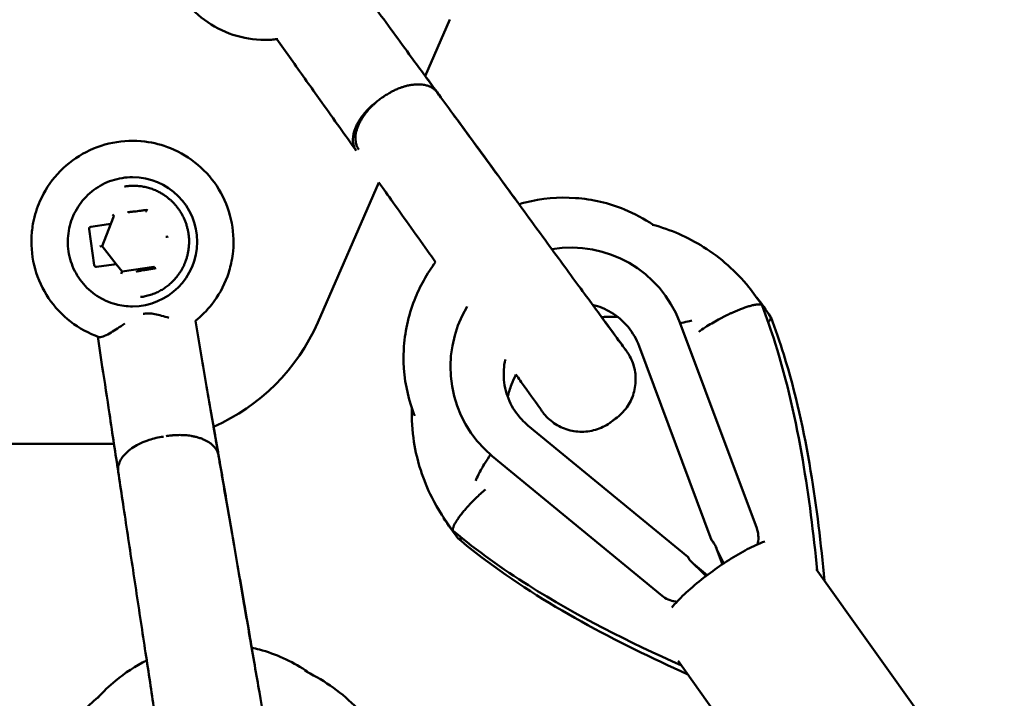
# Model space of a CAD drawing. Units: millimetres. Extents: x -85 to 77358, y 4 to 19507.
# Drawn here: x 39455 to 39699, y 16664 to 16832 of the extents above; entities that cross this region are included whole.
import ezdxf

# ---------------------------------------------------------------- set-up
doc = ezdxf.new("R2010")
doc.units = ezdxf.units.MM
doc.layers.add('MD_Visible', color=7, linetype='Continuous', lineweight=50)
doc.styles.get("Standard").update_dxf_attribs({"font": 'Square-721-BT.ttf'})
doc.dimstyles.new('asd', dxfattribs={"dimtxt": 300, "dimasz": 150, "dimexe": 1.25, "dimexo": 0.625, "dimgap": 80, "dimtad": 1, "dimdec": 0, "dimlfac": 0.1, "dimrnd": 5, "dimtxsty": 'Standard', "dimcen": 0, "dimse1": 1, "dimse2": 1, "dimclre": 6, "dimadec": 0, "dimazin": 0, "dimtfac": 1, "dimtdec": 0, "dimtix": 1, "dimtmove": 2, "dimatfit": 3, "dimfxl": 1, "dimarcsym": 0})

# ---------------------------------------------------------------- blocks, each defined once
blk = doc.blocks.new('*D13')
at = {"color": 0, "lineweight": -2, "transparency": 16777216}
blk.add_line((30364.14, 17241.44), (48182.16, 17241.44), dxfattribs=at)
at = {"color": 0, "transparency": 16777216}
for points in [[(30364.14, 17308.11), (30364.14, 17174.77), (29964.14, 17241.44)], [(48182.16, 17308.11), (48182.16, 17174.77), (48582.16, 17241.44)]]:
    blk.add_solid(points, dxfattribs=at)
at = {"layer": 'Defpoints', "color": 0, "transparency": 16777216}
for p in [(48582.16, 17241.44), (29964.14, 5109.11), (48582.16, 4939.97)]:
    blk.add_point(p, dxfattribs=at)
at = {"color": 0, "transparency": 16777216, "insert": (39273.15, 17629.1), "char_height": 600, "attachment_point": 5}
blk.add_mtext('1860', dxfattribs=at)

msp = doc.modelspace()

# ---------------------------------------------------------------- linework, layer by layer
at = {"layer": 'MD_Visible', "extrusion": (0, 1, 0)}
for p, q in [((39561.62, 16832.35), (39555.51, 16818.35)), ((39515.79, 16827.35), (39515.78, 16827.35)), ((39515.79, 16827.35), (39515.79, 16827.35)), ((39515.81, 16827.35), (39515.8, 16827.35)), ((39518.74, 16827.52), (39523.12, 16821.38)), ((39492.45, 16800.52), (39492.45, 16800.52)), ((39483.05, 16793.35), (39483.05, 16793.35)), ((39544.03, 16792.04), (39528.89, 16757.35)), ((39478.48, 16783.69), (39477.72, 16781.76)), ((39486.39, 16784.83), (39486.4, 16784.83)), ((39472.31, 16780.48), (39473.6, 16771.57)), ((39477.15, 16781.68), (39472.74, 16781.05)), ((39477.72, 16781.76), (39475.52, 16776.26)), ((39491.34, 16778.54), (39491.35, 16778.55)), ((39478.99, 16771.84), (39475.52, 16776.26)), ((39474.17, 16771.15), (39478.42, 16771.76)), ((39474.18, 16771.15), (39474.17, 16771.15)), ((39474.18, 16771.15), (39474.17, 16771.15)), ((39478.99, 16771.84), (39480.47, 16769.97)), ((39478.99, 16771.84), (39478.99, 16771.84)), ((39488.38, 16771.12), (39480.47, 16769.97)), ((39483.05, 16761.35), (39483.05, 16761.35)), ((39498.61, 16757.77), (39499.89, 16750.35)), ((39637.52, 16706.42), (39618.49, 16757.39)), ((39475.59, 16746.41), (39474.46, 16753.87)), ((39626.36, 16703.49), (39608.43, 16751.52)), ((39580.91, 16731.89), (39620.49, 16699.3)), ((39440.56, 16727.35), (39478.47, 16727.35)), ((39572.09, 16724.3), (39614.09, 16689.71)), ((39637.93, 16703.66), (39637.92, 16703.53)), ((39629.03, 16697.48), (39627.42, 16701.79)), ((39621.77, 16697.73), (39625.3, 16694.82)), ((39694.63, 16636.87), (39652.26, 16696.27)), ((39616.55, 16688.43), (39616.67, 16688.39)), ((39618.06, 16673.61), (39661.25, 16613.06))]:
    msp.add_line(p, q, dxfattribs=at)
at = {"layer": 'MD_Visible'}
for centre, major_axis, ratio, start_param, end_param in [((39483.05, 16777.35), (0, 16), 1, 3.141593, 6.283185), ((39478.13, 16784.14), (0.357, -0.454), 0.000222, 4.712214, 6.28301), ((39472.82, 16780.55), (-0.503, -0.073), 0.983775, 4.712394, 6.28319), ((39477.14, 16781.68), (0.571, 0.083), 0.000041, -0.000023, 1.567865), ((39477.14, 16781.68), (0.571, 0.083), 0.000041, 6.283162, 7.850938), ((39491.92, 16778.63), (-0.571, -0.083), 0.000041, 4.709458, 6.280254), ((39474.95, 16776.17), (0.571, 0.083), 0.000041, 0.000023, 1.567865), ((39591.01, 16746.84), (24.02, 17.06), 0.980993, -0.255616, 1.105968), ((39474.1, 16771.64), (-0.503, -0.073), 0.983775, 0.000005, 1.570801), ((39480.25, 16769.44), (0.214, 0.536), 0.000263, 0.000152, 1.570901), ((39591.01, 16746.84), (24.02, 17.06), 0.980993, 1.99278, 3.400976), ((39483.06, 16777.35), (0, 50), 1, 3.554463, 4.300872), ((39487.46, 16748.2), (11.87, 1.79), 0.000049, 3.141593, 3.141595), ((39630.87, 16721.7), (-15.1, 43.97), 0.22637, 1.963706, 2.068823), ((39601.8, 16700.96), (-36.67, 28.59), 0.22633, 4.214291, 4.319415)]:
    msp.add_ellipse(centre, major_axis=major_axis, ratio=ratio, start_param=start_param, end_param=end_param, dxfattribs=at)
at = {"layer": 'MD_Visible', "extrusion": (0, 0, -1)}
for centre, major_axis, ratio, start_param, end_param in [((39486.97, 16784.91), (-0.571, -0.083), 0.000041, 0.002931, 0.035511), ((39478.42, 16771.76), (0.571, 0.083), 0.000041, 4.71532, 6.286116), ((39483.06, 16777.35), (0, 50), 1, 1.982313, 2.728643)]:
    msp.add_ellipse(centre, major_axis=major_axis, ratio=ratio, start_param=start_param, end_param=end_param, dxfattribs=at)
at = {"layer": 'MD_Visible'}
for points, knots in [([(39515.78, 16827.35), (39513.12, 16827.35), (39510.45, 16827.78), (39505.39, 16829.45), (39502.99, 16830.7), (39498.72, 16833.89), (39496.83, 16835.82), (39493.77, 16840.19), (39492.6, 16842.62), (39491.07, 16847.73), (39490.72, 16850.41), (39490.87, 16855.74), (39491.38, 16858.39), (39493.21, 16863.4), (39494.52, 16865.76), (39497.83, 16869.95), (39499.82, 16871.77), (39504.28, 16874.7), (39506.74, 16875.81), (39511.42, 16877.06), (39513.6, 16877.35), (39515.78, 16877.35)], [3.141593, 3.141593, 3.141593, 3.141593, 3.461593, 3.461593, 3.781593, 3.781593, 4.101593, 4.101593, 4.421593, 4.421593, 4.741593, 4.741593, 5.061593, 5.061593, 5.381593, 5.381593, 5.701593, 5.701593, 6.021593, 6.021593, 6.283185, 6.283185, 6.283185, 6.283185]), ([(39542.87, 16835.64), (39546, 16831.37), (39549.16, 16827.04), (39554.33, 16819.97), (39556.46, 16817.06), (39558.43, 16814.37)], [0, 0, 0, 0, 1.58786, 1.58786, 2.772752, 2.772752, 2.772752, 2.772752]), ([(39519.04, 16827.56), (39518.83, 16827.53), (39518.62, 16827.5), (39518.19, 16827.46), (39517.98, 16827.44), (39517.54, 16827.4), (39517.33, 16827.39), (39516.89, 16827.37), (39516.67, 16827.36), (39516.24, 16827.35), (39516.02, 16827.35), (39515.81, 16827.35)], [0.4893826, 0.4893826, 0.4893826, 0.4893826, 0.5149455, 0.5149455, 0.5410153, 0.5410153, 0.5670852, 0.5670852, 0.593155, 0.593155, 0.6192249, 0.6192249, 0.6192249, 0.6192249]), ([(39538.41, 16799.92), (39535.82, 16803.55), (39532.93, 16807.62), (39527.72, 16814.92), (39525.41, 16818.16), (39523.12, 16821.38)], [0.000015, 0.000015, 0.000015, 0.000015, 1.587307, 1.587307, 2.772361, 2.772361, 2.772361, 2.772361]), ([(39558.42, 16814.37), (39558.42, 16814.37), (39558.42, 16814.38), (39558.33, 16814.5), (39558.22, 16814.63), (39557.97, 16814.9), (39557.87, 16814.99), (39557.65, 16815.17), (39557.56, 16815.25), (39557.41, 16815.35), (39557.35, 16815.39), (39557.14, 16815.52), (39556.98, 16815.61), (39556.73, 16815.74), (39556.64, 16815.78), (39556.43, 16815.87), (39556.32, 16815.91), (39556.08, 16816), (39555.95, 16816.04), (39555.66, 16816.12), (39555.5, 16816.15), (39555.24, 16816.2), (39555.15, 16816.22), (39554.84, 16816.27), (39554.62, 16816.29), (39554.27, 16816.32), (39554.15, 16816.32), (39553.89, 16816.33), (39553.76, 16816.33), (39553.48, 16816.33), (39553.34, 16816.32), (39553.04, 16816.31), (39552.89, 16816.29), (39552.58, 16816.26), (39552.42, 16816.24), (39552.11, 16816.2), (39551.96, 16816.17), (39551.51, 16816.09), (39551.2, 16816.03), (39550.63, 16815.88), (39550.36, 16815.81), (39549.97, 16815.69), (39549.86, 16815.65), (39549.52, 16815.53), (39549.3, 16815.46), (39548.9, 16815.3), (39548.72, 16815.23), (39548.37, 16815.08), (39548.21, 16815.01), (39547.9, 16814.87), (39547.76, 16814.8), (39547.48, 16814.66), (39547.35, 16814.6), (39547, 16814.41), (39546.77, 16814.29), (39546.38, 16814.06), (39546.21, 16813.96), (39545.92, 16813.78), (39545.79, 16813.71), (39545.49, 16813.51), (39545.31, 16813.39), (39544.96, 16813.15), (39544.79, 16813.03), (39544.62, 16812.91)], [-1.776493, -1.776493, -1.776493, -1.776493, -1.774473, -1.774473, -1.719039, -1.719039, -1.654004, -1.654004, -1.608423, -1.608423, -1.580994, -1.580994, -1.502849, -1.502849, -1.457149, -1.457149, -1.405634, -1.405634, -1.346067, -1.346067, -1.274563, -1.274563, -1.235708, -1.235708, -1.146427, -1.146427, -1.099222, -1.099222, -1.049288, -1.049288, -0.996745, -0.996745, -0.94084, -0.94084, -0.884769, -0.884769, -0.830563, -0.830563, -0.72578, -0.72578, -0.632518, -0.632518, -0.592043, -0.592043, -0.517412, -0.517412, -0.45465, -0.45465, -0.399396, -0.399396, -0.349761, -0.349761, -0.305664, -0.305664, -0.227808, -0.227808, -0.169542, -0.169542, -0.126266, -0.126266, -0.062262, -0.062262, -0.000001, -0.000001, -0.000001, -0.000001]), ([(39544.62, 16812.91), (39544.45, 16812.79), (39544.29, 16812.66), (39543.96, 16812.4), (39543.79, 16812.27), (39543.51, 16812.04), (39543.4, 16811.95), (39543.14, 16811.72), (39543, 16811.59), (39542.67, 16811.29), (39542.48, 16811.11), (39542.2, 16810.83), (39542.09, 16810.72), (39541.88, 16810.5), (39541.77, 16810.39), (39541.54, 16810.14), (39541.43, 16810), (39541.18, 16809.72), (39541.06, 16809.57), (39540.79, 16809.23), (39540.65, 16809.05), (39540.44, 16808.77), (39540.37, 16808.67), (39540.13, 16808.33), (39539.98, 16808.1), (39539.76, 16807.74), (39539.68, 16807.62), (39539.53, 16807.36), (39539.46, 16807.23), (39539.32, 16806.96), (39539.25, 16806.82), (39539.11, 16806.54), (39539.04, 16806.4), (39538.92, 16806.11), (39538.86, 16805.97), (39538.75, 16805.69), (39538.7, 16805.55), (39538.61, 16805.29), (39538.57, 16805.16), (39538.46, 16804.79), (39538.4, 16804.56), (39538.16, 16803.32), (39538.2, 16802.58), (39538.3, 16801.99), (39538.32, 16801.9), (39538.37, 16801.66), (39538.41, 16801.52), (39538.49, 16801.27), (39538.53, 16801.16), (39538.64, 16800.9), (39538.7, 16800.78), (39538.87, 16800.46), (39538.96, 16800.33), (39539.05, 16800.21), (39539.05, 16800.21), (39539.05, 16800.2)], [-1.53982, -1.53982, -1.53982, -1.53982, -1.495406, -1.495406, -1.449749, -1.449749, -1.418877, -1.418877, -1.377312, -1.377312, -1.321741, -1.321741, -1.290246, -1.290246, -1.254756, -1.254756, -1.215202, -1.215202, -1.17035, -1.17035, -1.116975, -1.116975, -1.087998, -1.087998, -1.021211, -1.021211, -0.985848, -0.985848, -0.948591, -0.948591, -0.909789, -0.909789, -0.869139, -0.869139, -0.828045, -0.828045, -0.789203, -0.789203, -0.751846, -0.751846, -0.680887, -0.680887, -0.382385, -0.382385, -0.33035, -0.33035, -0.238448, -0.238448, -0.172231, -0.172231, -0.079463, -0.079463, 0, 0, 0.002575, 0.002575, 0.002575, 0.002575]), ([(39558.43, 16814.37), (39560.87, 16811.02), (39563.68, 16807.19), (39569.56, 16799.14), (39572.73, 16794.81), (39578.99, 16786.25), (39582.17, 16781.9), (39588.13, 16773.75), (39591, 16769.84), (39596.03, 16762.95), (39598.27, 16759.89), (39601.85, 16755), (39603.24, 16753.11), (39604.54, 16751.34), (39604.85, 16750.91), (39605.12, 16750.55), (39605.18, 16750.46), (39605.18, 16750.46), (39605.18, 16750.46), (39605.18, 16750.46)], [0, 0, 0, 0, 1.586333, 1.586333, 3.177576, 3.177576, 4.768744, 4.768744, 6.35992, 6.35992, 7.950998, 7.950998, 9.541777, 9.541777, 10.328157, 10.328157, 10.717885, 10.717885, 10.723375, 10.723375, 10.723375, 10.723375]), ([(39558.45, 16814.37), (39560.9, 16811.02), (39563.71, 16807.19), (39569.6, 16799.13), (39572.76, 16794.81), (39576.83, 16789.24), (39577.78, 16787.95), (39578.72, 16786.67)], [0.000016, 0.000016, 0.000016, 0.000016, 1.587205, 1.587205, 3.179068, 3.179068, 3.655953, 3.655953, 3.655953, 3.655953]), ([(39558.45, 16814.37), (39558.45, 16814.37), (39558.46, 16814.36), (39558.52, 16814.27), (39558.6, 16814.16), (39558.67, 16814.04)], [-0.00283024, -0.00283024, -0.00283024, -0.00283024, 0, 0, 0.06540693, 0.06540693, 0.06540693, 0.06540693]), ([(39538.41, 16799.92), (39538.41, 16799.93), (39538.41, 16799.93), (39538.32, 16800.05), (39538.24, 16800.18), (39538.06, 16800.5), (39538.01, 16800.63), (39537.9, 16800.88), (39537.86, 16800.99), (39537.78, 16801.25), (39537.75, 16801.39), (39537.7, 16801.63), (39537.68, 16801.72), (39537.59, 16802.32), (39537.56, 16803.06), (39537.81, 16804.28), (39537.88, 16804.51), (39537.99, 16804.88), (39538.03, 16805.01), (39538.12, 16805.27), (39538.17, 16805.4), (39538.29, 16805.68), (39538.35, 16805.83), (39538.47, 16806.11), (39538.54, 16806.25), (39538.68, 16806.53), (39538.76, 16806.67), (39538.9, 16806.94), (39538.98, 16807.07), (39539.2, 16807.45), (39539.36, 16807.7), (39540.1, 16808.78), (39540.78, 16809.6), (39541.65, 16810.47), (39541.75, 16810.57), (39542.03, 16810.84), (39542.21, 16811.01), (39542.54, 16811.3), (39542.69, 16811.43), (39542.88, 16811.59), (39542.94, 16811.64), (39542.99, 16811.68)], [-0.002568, -0.002568, -0.002568, -0.002568, 0, 0, 0.079366, 0.079366, 0.171997, 0.171997, 0.238162, 0.238162, 0.330069, 0.330069, 0.382157, 0.382157, 0.684604, 0.684604, 0.757177, 0.757177, 0.795431, 0.795431, 0.835242, 0.835242, 0.877444, 0.877444, 0.919158, 0.919158, 0.959062, 0.959062, 0.997399, 0.997399, 1.070206, 1.070206, 1.316031, 1.316031, 1.347547, 1.347547, 1.402964, 1.402964, 1.44429, 1.44429, 1.459716, 1.459716, 1.459716, 1.459716]), ([(39458.51, 16782.13), (39458.87, 16783.95), (39459.42, 16785.73), (39461.24, 16789.86), (39462.71, 16792.13), (39466.28, 16796.09), (39468.39, 16797.78), (39473.03, 16800.41), (39475.56, 16801.35), (39480.79, 16802.39), (39483.49, 16802.49), (39488.3, 16801.9), (39490.43, 16801.34), (39492.45, 16800.52)], [4.904552, 4.904552, 4.904552, 4.904552, 5.126784, 5.126784, 5.446784, 5.446784, 5.766784, 5.766784, 6.086784, 6.086784, 6.406784, 6.406784, 6.668377, 6.668377, 6.668377, 6.668377]), ([(39492.45, 16800.52), (39494.92, 16799.52), (39497.23, 16798.12), (39501.29, 16794.66), (39503.04, 16792.61), (39505.81, 16788.05), (39506.82, 16785.55), (39508.02, 16780.35), (39508.19, 16777.65), (39507.87, 16774.18), (39507.75, 16773.37), (39507.59, 16772.57)], [0.385192, 0.385192, 0.385192, 0.385192, 0.705192, 0.705192, 1.025192, 1.025192, 1.345192, 1.345192, 1.665192, 1.665192, 1.763525, 1.763525, 1.763525, 1.763525]), ([(39483.05, 16793.35), (39481.34, 16793.35), (39479.63, 16793.07), (39476.39, 16792), (39474.86, 16791.2), (39472.12, 16789.16), (39470.92, 16787.92), (39468.96, 16785.12), (39468.21, 16783.57), (39467.23, 16780.3), (39467, 16778.58), (39467.1, 16775.17), (39467.43, 16773.47), (39468.6, 16770.27), (39469.44, 16768.76), (39471.56, 16766.08), (39472.83, 16764.91), (39475.68, 16763.04), (39477.26, 16762.33), (39480.26, 16761.53), (39481.65, 16761.35), (39483.05, 16761.35)], [2.991588, 2.991588, 2.991588, 2.991588, 3.311588, 3.311588, 3.631588, 3.631588, 3.951588, 3.951588, 4.271588, 4.271588, 4.591588, 4.591588, 4.911588, 4.911588, 5.231588, 5.231588, 5.551588, 5.551588, 5.871588, 5.871588, 6.133181, 6.133181, 6.133181, 6.133181]), ([(39496.92, 16779.35), (39496.88, 16779.62), (39496.83, 16779.89), (39496.77, 16780.17), (39496.72, 16780.45), (39496.65, 16780.72), (39496.57, 16781), (39496.5, 16781.28), (39496.41, 16781.56), (39496.32, 16781.84), (39496.22, 16782.12), (39496.12, 16782.39), (39496.01, 16782.67), (39495.9, 16782.94), (39495.77, 16783.21), (39495.65, 16783.47), (39495.52, 16783.74), (39495.38, 16783.99), (39495.24, 16784.25), (39495.09, 16784.5), (39494.94, 16784.74), (39494.79, 16784.98), (39494.63, 16785.21), (39494.48, 16785.44), (39494.31, 16785.66), (39494.18, 16785.84), (39494.04, 16786.02), (39493.89, 16786.2), (39493.74, 16786.38), (39493.58, 16786.56), (39493.42, 16786.74), (39493.26, 16786.92), (39493.09, 16787.09), (39492.92, 16787.26), (39492.76, 16787.42), (39492.59, 16787.58), (39492.43, 16787.72), (39492.2, 16787.92), (39491.96, 16788.13), (39491.71, 16788.32), (39491.45, 16788.52), (39491.19, 16788.71), (39490.92, 16788.9), (39490.64, 16789.08), (39490.36, 16789.25), (39490.08, 16789.41), (39489.81, 16789.57), (39489.53, 16789.72), (39489.26, 16789.85), (39488.92, 16790.02), (39488.55, 16790.17), (39488.17, 16790.32), (39487.8, 16790.47), (39487.4, 16790.6), (39487, 16790.71), (39486.61, 16790.82), (39486.2, 16790.92), (39485.81, 16790.99), (39485.41, 16791.07), (39485.01, 16791.12), (39484.64, 16791.16), (39484.43, 16791.18), (39484.21, 16791.2), (39483.98, 16791.21), (39483.76, 16791.22), (39483.52, 16791.23), (39483.29, 16791.23), (39483.06, 16791.23), (39482.83, 16791.22), (39482.61, 16791.21), (39482.38, 16791.19), (39482.16, 16791.18), (39481.95, 16791.15), (39481.82, 16791.14), (39481.68, 16791.12), (39481.54, 16791.1), (39481.47, 16791.09), (39481.4, 16791.08), (39481.34, 16791.06), (39481.3, 16791.06), (39481.27, 16791.05), (39481.24, 16791.04), (39481.2, 16791.04), (39481.17, 16791.03), (39481.14, 16791.02), (39481.13, 16791.02), (39481.12, 16791.02), (39481.11, 16791.01), (39481.1, 16791.01), (39481.1, 16791.01), (39481.09, 16791.01), (39481.09, 16791.01), (39481.07, 16791), (39481.07, 16791)], [81.653982, 81.653982, 81.653982, 81.653982, 82.469406, 82.469406, 82.469406, 83.284829, 83.284829, 83.284829, 84.100253, 84.100253, 84.100253, 84.915676, 84.915676, 84.915676, 85.731099, 85.731099, 85.731099, 86.546523, 86.546523, 86.546523, 87.361946, 87.361946, 87.361946, 88.177369, 88.177369, 88.177369, 88.835022, 88.835022, 88.835022, 89.492675, 89.492675, 89.492675, 90.150327, 90.150327, 90.150327, 90.80798, 90.80798, 90.80798, 91.707719, 91.707719, 91.707719, 92.607459, 92.607459, 92.607459, 93.507198, 93.507198, 93.507198, 94.406937, 94.406937, 94.406937, 95.543632, 95.543632, 95.543632, 96.680328, 96.680328, 96.680328, 97.817023, 97.817023, 97.817023, 98.953718, 98.953718, 98.953718, 99.58551, 99.58551, 99.58551, 100.217302, 100.217302, 100.217302, 100.849094, 100.849094, 100.849094, 101.480885, 101.480885, 101.480885, 101.86633, 101.86633, 101.86633, 102.059052, 102.059052, 102.059052, 102.155413, 102.155413, 102.155413, 102.251774, 102.251774, 102.251774, 102.282305, 102.282305, 102.282305, 102.29757, 102.29757, 102.29757, 102.320808, 102.320808, 102.320808, 102.320808]), ([(39558.07, 16772.34), (39557.6, 16773), (39557.13, 16773.66), (39553.58, 16778.63), (39550.45, 16783.03), (39546.33, 16788.81), (39545.16, 16790.44), (39544.03, 16792.03)], [21.853101, 21.853101, 21.853101, 21.853101, 22.095774, 22.095774, 23.687377, 23.687377, 24.329071, 24.329071, 24.329071, 24.329071]), ([(39611.9, 16781.54), (39609.68, 16783.06), (39607.29, 16784.34), (39600.95, 16786.94), (39596.85, 16787.9), (39588.51, 16788.48), (39584.29, 16788.1), (39579.71, 16786.95), (39579.2, 16786.81), (39578.69, 16786.66)], [4.0987183, 4.0987183, 4.0987183, 4.0987183, 4.3050861, 4.3050861, 4.6239242, 4.6239242, 4.9444571, 4.9444571, 4.9848881, 4.9848881, 4.9848881, 4.9848881]), ([(39486.71, 16785.25), (39486.71, 16785.25), (39486.71, 16785.25), (39486.71, 16785.25), (39486.69, 16785.24), (39486.67, 16785.24), (39486.64, 16785.22), (39486.62, 16785.2), (39486.58, 16785.16), (39486.56, 16785.12), (39486.51, 16785.04), (39486.48, 16784.97), (39486.44, 16784.89), (39486.42, 16784.86), (39486.41, 16784.84), (39486.4, 16784.83), (39486.4, 16784.83)], [0.72313556, 0.72313556, 0.72313556, 0.72313556, 0.72338388, 0.72338388, 0.72338388, 0.72954455, 0.72954455, 0.73570523, 0.73570523, 0.74802658, 0.74802658, 0.76911602, 0.76911602, 0.78934175, 0.78934175, 0.7993224, 0.7993224, 0.7993224, 0.7993224]), ([(39474.74, 16753.77), (39472.23, 16754.65), (39469.85, 16755.95), (39465.64, 16759.21), (39463.79, 16761.18), (39460.82, 16765.61), (39459.69, 16768.06), (39458.25, 16773.2), (39457.95, 16775.88), (39458.14, 16779.75), (39458.28, 16780.95), (39458.51, 16782.13)], [0.488869, 0.488869, 0.488869, 0.488869, 0.808869, 0.808869, 1.128869, 1.128869, 1.448869, 1.448869, 1.768869, 1.768869, 1.913458, 1.913458, 1.913458, 1.913458]), ([(39485.02, 16763.69), (39485.02, 16763.69), (39485.03, 16763.69), (39485.03, 16763.69), (39485.04, 16763.69), (39485.05, 16763.69), (39485.06, 16763.69), (39485.07, 16763.69), (39485.08, 16763.69), (39485.09, 16763.69), (39485.12, 16763.69), (39485.16, 16763.69), (39485.19, 16763.69), (39485.22, 16763.7), (39485.26, 16763.7), (39485.29, 16763.7), (39485.36, 16763.71), (39485.43, 16763.72), (39485.5, 16763.73), (39485.64, 16763.75), (39485.78, 16763.77), (39485.91, 16763.79), (39486.11, 16763.83), (39486.33, 16763.87), (39486.55, 16763.93), (39486.77, 16763.98), (39486.99, 16764.04), (39487.21, 16764.1), (39487.44, 16764.17), (39487.66, 16764.24), (39487.87, 16764.31), (39488.08, 16764.39), (39488.29, 16764.47), (39488.48, 16764.55), (39488.84, 16764.69), (39489.2, 16764.85), (39489.56, 16765.04), (39489.92, 16765.22), (39490.28, 16765.43), (39490.63, 16765.65), (39490.98, 16765.87), (39491.32, 16766.11), (39491.64, 16766.35), (39491.96, 16766.6), (39492.26, 16766.86), (39492.54, 16767.11), (39492.77, 16767.31), (39492.99, 16767.53), (39493.21, 16767.77), (39493.44, 16768), (39493.65, 16768.24), (39493.86, 16768.5), (39494.07, 16768.75), (39494.27, 16769.01), (39494.46, 16769.27), (39494.65, 16769.53), (39494.82, 16769.79), (39494.98, 16770.05), (39495.1, 16770.23), (39495.21, 16770.43), (39495.33, 16770.64), (39495.44, 16770.84), (39495.55, 16771.06), (39495.66, 16771.27), (39495.76, 16771.49), (39495.86, 16771.71), (39495.95, 16771.93), (39496.05, 16772.14), (39496.13, 16772.36), (39496.21, 16772.56), (39496.3, 16772.82), (39496.39, 16773.08), (39496.47, 16773.35), (39496.55, 16773.62), (39496.63, 16773.9), (39496.69, 16774.18), (39496.76, 16774.46), (39496.82, 16774.75), (39496.86, 16775.04), (39496.91, 16775.33), (39496.95, 16775.62), (39496.98, 16775.91), (39497.02, 16776.21), (39497.04, 16776.5), (39497.05, 16776.79), (39497.06, 16777.09), (39497.06, 16777.38), (39497.06, 16777.67), (39497.05, 16777.96), (39497.04, 16778.24), (39497.01, 16778.52), (39496.99, 16778.81), (39496.96, 16779.08), (39496.92, 16779.35)], [60.987157, 60.987157, 60.987157, 60.987157, 61.002762, 61.002762, 61.002762, 61.02566, 61.02566, 61.02566, 61.056191, 61.056191, 61.056191, 61.152552, 61.152552, 61.152552, 61.248913, 61.248913, 61.248913, 61.441635, 61.441635, 61.441635, 61.827079, 61.827079, 61.827079, 62.458871, 62.458871, 62.458871, 63.090663, 63.090663, 63.090663, 63.722455, 63.722455, 63.722455, 64.354247, 64.354247, 64.354247, 65.490942, 65.490942, 65.490942, 66.627637, 66.627637, 66.627637, 67.764333, 67.764333, 67.764333, 68.901028, 68.901028, 68.901028, 69.800767, 69.800767, 69.800767, 70.700506, 70.700506, 70.700506, 71.600246, 71.600246, 71.600246, 72.499985, 72.499985, 72.499985, 73.157638, 73.157638, 73.157638, 73.81529, 73.81529, 73.81529, 74.472943, 74.472943, 74.472943, 75.130596, 75.130596, 75.130596, 75.946019, 75.946019, 75.946019, 76.761442, 76.761442, 76.761442, 77.576866, 77.576866, 77.576866, 78.392289, 78.392289, 78.392289, 79.207712, 79.207712, 79.207712, 80.023136, 80.023136, 80.023136, 80.838559, 80.838559, 80.838559, 81.653982, 81.653982, 81.653982, 81.653982]), ([(39624.4, 16776.05), (39628.61, 16773.4), (39632.42, 16770.01), (39636.73, 16764.7), (39637.79, 16763.16), (39638.81, 16761.62)], [0, 0, 0, 0, 1.513351, 1.513351, 2.076855, 2.076855, 2.076855, 2.076855]), ([(39488.38, 16771.12), (39488.39, 16771.12), (39488.39, 16771.11), (39488.4, 16771.1), (39488.42, 16771.09), (39488.47, 16771.03), (39488.52, 16770.98), (39488.6, 16770.9), (39488.63, 16770.87), (39488.69, 16770.83), (39488.71, 16770.82), (39488.75, 16770.8), (39488.77, 16770.8), (39488.8, 16770.8), (39488.8, 16770.8), (39488.8, 16770.8), (39488.8, 16770.8)], [0.64691087, 0.64691087, 0.64691087, 0.64691087, 0.65451051, 0.65451051, 0.67078262, 0.67078262, 0.69496042, 0.69496042, 0.70917215, 0.70917215, 0.71627801, 0.71627801, 0.72338388, 0.72338388, 0.72338388, 0.72363225, 0.72363225, 0.72363225, 0.72363225]), ([(39507.59, 16772.57), (39507.34, 16771.28), (39506.99, 16770.02), (39505.63, 16766.29), (39504.32, 16763.93), (39501.47, 16760.33), (39500.11, 16758.97), (39498.61, 16757.77)], [5.0546537, 5.0546537, 5.0546537, 5.0546537, 5.2115974, 5.2115974, 5.5315974, 5.5315974, 5.7617164, 5.7617164, 5.7617164, 5.7617164]), ([(39558.07, 16772.34), (39555.9, 16769.45), (39554.12, 16766.27), (39551.29, 16758.99), (39550.39, 16754.84), (39549.97, 16746.49), (39550.43, 16742.29), (39551.93, 16736.91), (39552.38, 16735.57), (39552.91, 16734.25)], [5.635276, 5.635276, 5.635276, 5.635276, 5.911403, 5.911403, 6.232478, 6.232478, 6.551858, 6.551858, 6.660831, 6.660831, 6.660831, 6.660831]), ([(39608.43, 16751.52), (39607.79, 16753.24), (39606.86, 16754.85), (39604.51, 16757.68), (39603.1, 16758.9), (39600.09, 16760.71), (39598.53, 16761.36), (39596.9, 16761.77)], [1.313297, 1.313297, 1.313297, 1.313297, 1.6419397, 1.6419397, 1.9719444, 1.9719444, 2.2667224, 2.2667224, 2.2667224, 2.2667224]), ([(39638.69, 16761.73), (39638.65, 16761.76), (39638.6, 16761.78), (39638.49, 16761.82), (39638.43, 16761.83), (39638.29, 16761.85), (39638.21, 16761.86), (39638.08, 16761.86), (39638.03, 16761.86), (39637.99, 16761.86), (39637.89, 16761.86), (39637.79, 16761.85), (39637.6, 16761.84), (39637.51, 16761.82), (39637.29, 16761.79), (39637.17, 16761.77), (39636.93, 16761.72), (39636.81, 16761.7), (39636.55, 16761.64), (39636.4, 16761.6), (39636.11, 16761.53), (39635.98, 16761.49), (39635.67, 16761.4), (39635.5, 16761.35), (39635.17, 16761.24), (39635.01, 16761.19), (39634.67, 16761.07), (39634.48, 16761.01), (39634.12, 16760.87), (39633.95, 16760.81), (39633.58, 16760.67), (39633.38, 16760.59), (39633, 16760.44), (39632.82, 16760.37), (39632.44, 16760.2), (39632.22, 16760.11), (39632.01, 16760.02), (39631.83, 16759.94), (39631.66, 16759.87), (39631.48, 16759.79), (39631.27, 16759.69), (39631.05, 16759.59), (39630.66, 16759.41), (39630.49, 16759.33), (39630.1, 16759.14), (39629.88, 16759.03), (39629.66, 16758.92), (39629.45, 16758.82), (39629.24, 16758.71), (39629.02, 16758.6), (39628.82, 16758.5), (39628.62, 16758.39), (39628.31, 16758.23), (39628.21, 16758.18), (39628.1, 16758.12)], [0, 0, 0, 0, 0.676229, 0.676229, 1.36912, 1.36912, 2.09577, 2.09577, 2.479361, 2.479361, 2.479361, 3.196708, 3.196708, 3.780394, 3.780394, 4.509333, 4.509333, 5.117638, 5.117638, 5.855523, 5.855523, 6.480558, 6.480558, 7.225717, 7.225717, 7.857257, 7.857257, 8.606829, 8.606829, 9.235049, 9.235049, 9.98512, 9.98512, 10.60113, 10.60113, 11.347236, 11.347236, 11.347236, 11.943273, 11.943273, 11.943273, 12.678805, 12.678805, 13.250457, 13.250457, 13.990618, 13.990618, 13.990618, 14.703703, 14.703703, 14.703703, 15.38723, 15.38723, 15.743804, 15.743804, 15.743804, 15.743804]), ([(39638.84, 16761.56), (39638.84, 16761.57), (39638.83, 16761.58), (39638.81, 16761.63), (39638.78, 16761.66), (39638.73, 16761.7), (39638.71, 16761.72), (39638.69, 16761.73)], [61.733228, 61.733228, 61.733228, 61.733228, 61.936357, 61.936357, 62.60969, 62.60969, 62.992114, 62.992114, 62.992114, 62.992114]), ([(39638.84, 16761.56), (39640.01, 16758.48), (39641.11, 16755.37), (39645.07, 16742.77), (39647.23, 16733.04), (39650.46, 16714.22), (39651.6, 16705.11), (39652.47, 16695.97)], [0, 0, 0, 0, 1.000426, 1.000426, 4.008105, 4.008105, 6.783136, 6.783136, 6.783136, 6.783136]), ([(39485.73, 16759.48), (39485.83, 16759.5), (39485.92, 16759.52), (39486.05, 16759.55), (39486.09, 16759.55), (39486.12, 16759.56)], [-5.37022028, -5.37022028, -5.37022028, -5.37022028, -5.34142298, -5.34142298, -5.33214777, -5.33214777, -5.33214777, -5.33214777]), ([(39486.12, 16759.56), (39486.36, 16759.6), (39486.62, 16759.62), (39487.31, 16759.64), (39487.75, 16759.6), (39489.2, 16759.36), (39490.38, 16759.01), (39491.78, 16758.61), (39491.93, 16758.56), (39492.08, 16758.52)], [-5.3321478, -5.3321478, -5.3321478, -5.3321478, -5.2602827, -5.2602827, -5.1392756, -5.1392756, -4.8569576, -4.8569576, -4.821923, -4.821923, -4.821923, -4.821923]), ([(39603.17, 16758.71), (39602.06, 16758.79), (39600.94, 16758.79), (39599.61, 16758.72), (39599.38, 16758.7), (39599.16, 16758.68)], [2.216209, 2.216209, 2.216209, 2.216209, 2.552724, 2.552724, 2.6207967, 2.6207967, 2.6207967, 2.6207967]), ([(39599.18, 16758.68), (39599.49, 16758.25), (39599.8, 16757.83), (39601.88, 16754.98), (39603.26, 16753.09), (39604.56, 16751.31), (39604.87, 16750.89), (39605.16, 16750.49), (39605.22, 16750.41), (39605.3, 16750.3), (39605.31, 16750.28), (39605.35, 16750.23), (39605.36, 16750.22), (39605.38, 16750.18), (39605.4, 16750.16), (39605.43, 16750.11), (39605.45, 16750.08), (39605.51, 16750), (39605.54, 16749.96), (39605.64, 16749.81), (39605.71, 16749.7), (39605.91, 16749.37), (39606.04, 16749.14), (39606.43, 16748.41), (39606.66, 16747.89), (39607.28, 16746.19), (39607.52, 16744.94), (39607.61, 16742.4), (39607.44, 16741.08), (39606.7, 16738.58), (39606.11, 16737.38), (39604.6, 16735.26), (39603.66, 16734.31), (39602.38, 16733.39), (39602.15, 16733.23), (39601.91, 16733.08)], [7.69221, 7.69221, 7.69221, 7.69221, 7.95392, 7.95392, 9.545917, 9.545917, 10.335511, 10.335511, 10.742953, 10.742953, 10.819344, 10.819344, 10.848016, 10.848016, 10.86767, 10.86767, 10.88747, 10.88747, 10.907321, 10.907321, 10.947061, 10.947061, 11.025685, 11.025685, 11.195523, 11.195523, 11.567311, 11.567311, 11.957861, 11.957861, 12.348337, 12.348337, 12.738573, 12.738573, 12.82245, 12.82245, 12.82245, 12.82245]), ([(39640.97, 16758.79), (39640.99, 16758.75), (39641, 16758.71), (39641.02, 16758.62), (39641.02, 16758.57), (39641.01, 16758.46), (39641, 16758.4), (39640.96, 16758.3), (39640.95, 16758.27), (39640.93, 16758.23), (39640.9, 16758.17), (39640.87, 16758.1), (39640.78, 16757.97), (39640.74, 16757.9), (39640.64, 16757.76), (39640.57, 16757.68), (39640.45, 16757.54), (39640.41, 16757.49), (39640.36, 16757.44)], [0, 0, 0, 0, 0.676229, 0.676229, 1.36912, 1.36912, 2.09577, 2.09577, 2.479361, 2.479361, 2.479361, 3.196708, 3.196708, 3.780394, 3.780394, 4.509333, 4.509333, 4.940016, 4.940016, 4.940016, 4.940016]), ([(39640.99, 16758.73), (39642.15, 16755.67), (39643.24, 16752.56), (39647.15, 16740.01), (39649.25, 16730.33), (39652.38, 16711.6), (39653.47, 16702.53), (39654.28, 16693.44)], [0, 0, 0, 0, 1.00042, 1.00042, 4.008161, 4.008161, 6.787325, 6.787325, 6.787325, 6.787325]), ([(39481.18, 16757.15), (39481.01, 16757.03), (39480.84, 16756.91), (39479.46, 16755.96), (39478.34, 16755.22), (39476.76, 16754.31), (39476.21, 16754.05), (39475.31, 16753.73), (39474.97, 16753.69), (39474.74, 16753.77)], [-1.176414, -1.176414, -1.176414, -1.176414, -1.107985, -1.107985, -0.625532, -0.625532, -0.313096, -0.313096, -0.000001, -0.000001, -0.000001, -0.000001]), ([(39621.49, 16757.85), (39621.3, 16757.81), (39621.11, 16757.77), (39620.91, 16757.73), (39620.29, 16757.59), (39619.65, 16757.44), (39619.01, 16757.27), (39618.86, 16757.24), (39618.72, 16757.2), (39618.57, 16757.16)], [-0.4668877, -0.4668877, -0.4668877, -0.4668877, -0.4031111, -0.4031111, -0.4031111, -0.2015642, -0.2015642, -0.2015642, -0.155883, -0.155883, -0.155883, -0.155883]), ([(39628.1, 16758.12), (39628.1, 16758.12), (39628.09, 16758.11), (39626.92, 16757.48), (39625.81, 16756.83), (39624.21, 16755.79), (39623.66, 16755.41), (39623.17, 16755.04)], [-1.5801351, -1.5801351, -1.5801351, -1.5801351, -1.5782333, -1.5782333, -1.1780355, -1.1780355, -0.9307517, -0.9307517, -0.9307517, -0.9307517]), ([(39499.89, 16750.35), (39500.79, 16745.13), (39501.7, 16739.85), (39503.18, 16731.22), (39503.8, 16727.66), (39504.36, 16724.38)], [0, 0, 0, 0, 1.587871, 1.587871, 2.772763, 2.772763, 2.772763, 2.772763]), ([(39479.53, 16720.36), (39478.86, 16724.76), (39478.12, 16729.69), (39476.78, 16738.56), (39476.18, 16742.5), (39475.59, 16746.41)], [0.000018, 0.000018, 0.000018, 0.000018, 1.586348, 1.586348, 2.772292, 2.772292, 2.772292, 2.772292]), ([(39575.28, 16748.2), (39574.93, 16746.54), (39574.83, 16744.84), (39575.14, 16741.35), (39575.6, 16739.56), (39577.08, 16736.22), (39578.11, 16734.68), (39579.85, 16732.82), (39580.36, 16732.34), (39580.91, 16731.89)], [3.894547, 3.894547, 3.894547, 3.894547, 4.189953, 4.189953, 4.51457, 4.51457, 4.843813, 4.843813, 4.969888, 4.969888, 4.969888, 4.969888]), ([(39577.94, 16744.47), (39577.53, 16743.66), (39577.16, 16742.83), (39576.46, 16741.02), (39576.15, 16740.02), (39575.9, 16739)], [0.5567559, 0.5567559, 0.5567559, 0.5567559, 0.8303678, 0.8303678, 1.1492621, 1.1492621, 1.1492621, 1.1492621]), ([(39601.91, 16733.08), (39601.66, 16732.87), (39601.41, 16732.68), (39600.08, 16731.74), (39598.88, 16731.16), (39596.39, 16730.43), (39595.07, 16730.26), (39592.47, 16730.36), (39591.16, 16730.63), (39588.73, 16731.56), (39587.58, 16732.23), (39586.08, 16733.47), (39585.62, 16733.92), (39585.11, 16734.49), (39585.04, 16734.59), (39584.91, 16734.74), (39584.85, 16734.81), (39584.77, 16734.92), (39584.73, 16734.96), (39584.67, 16735.04), (39584.65, 16735.08), (39584.59, 16735.16), (39584.56, 16735.19), (39584.52, 16735.25), (39584.5, 16735.27), (39584.45, 16735.34), (39584.42, 16735.38), (39584.27, 16735.59), (39584.09, 16735.85), (39583.1, 16737.23), (39581.78, 16739.08), (39579.36, 16742.48), (39578.67, 16743.44), (39577.94, 16744.47)], [12.641918, 12.641918, 12.641918, 12.641918, 12.738657, 12.738657, 13.128014, 13.128014, 13.517622, 13.517622, 13.907891, 13.907891, 14.298199, 14.298199, 14.491299, 14.491299, 14.52802, 14.52802, 14.553894, 14.553894, 14.57366, 14.57366, 14.593527, 14.593527, 14.633404, 14.633404, 14.711982, 14.711982, 14.930522, 14.930522, 15.587287, 15.587287, 17.319848, 17.319848, 17.913686, 17.913686, 17.913686, 17.913686]), ([(39562.45, 16705.73), (39560.45, 16708.33), (39558.58, 16711.12), (39554.96, 16718.37), (39553.46, 16723.04), (39552.28, 16730.57), (39552.09, 16733.43), (39552.16, 16736.28)], [0, 0, 0, 0, 1.004539, 1.004539, 2.45359, 2.45359, 3.307253, 3.307253, 3.307253, 3.307253]), ([(39504.36, 16724.38), (39504.36, 16724.39), (39504.36, 16724.39), (39504.33, 16724.53), (39504.29, 16724.7), (39504.19, 16725.05), (39504.14, 16725.18), (39504.02, 16725.44), (39503.97, 16725.55), (39503.89, 16725.71), (39503.85, 16725.77), (39503.73, 16725.98), (39503.63, 16726.13), (39503.46, 16726.35), (39503.39, 16726.43), (39503.29, 16726.55), (39503.25, 16726.59), (39503.17, 16726.68), (39503.13, 16726.72), (39503, 16726.86), (39502.9, 16726.95), (39502.68, 16727.16), (39502.55, 16727.26), (39502.35, 16727.42), (39502.27, 16727.48), (39502.02, 16727.65), (39501.84, 16727.78), (39501.54, 16727.95), (39501.43, 16728.01), (39501.21, 16728.13), (39501.09, 16728.19), (39500.84, 16728.31), (39500.72, 16728.37), (39500.44, 16728.49), (39500.3, 16728.55), (39500.01, 16728.66), (39499.86, 16728.71), (39499.56, 16728.81), (39499.42, 16728.86), (39498.97, 16728.99), (39498.67, 16729.06), (39498.1, 16729.19), (39497.82, 16729.24), (39497.3, 16729.33), (39497.05, 16729.36), (39496.59, 16729.42), (39496.37, 16729.44), (39496.06, 16729.46), (39495.97, 16729.47), (39495.7, 16729.48), (39495.52, 16729.49), (39495.18, 16729.5), (39495.02, 16729.51), (39494.57, 16729.51), (39494.27, 16729.5), (39493.86, 16729.49), (39493.75, 16729.48), (39493.45, 16729.46), (39493.25, 16729.45), (39492.91, 16729.42), (39492.76, 16729.4), (39492.4, 16729.37), (39492.18, 16729.34), (39491.76, 16729.28), (39491.55, 16729.25), (39491.35, 16729.21)], [-1.779789, -1.779789, -1.779789, -1.779789, -1.7778, -1.7778, -1.723431, -1.723431, -1.659608, -1.659608, -1.614777, -1.614777, -1.587728, -1.587728, -1.510599, -1.510599, -1.465364, -1.465364, -1.441554, -1.441554, -1.416551, -1.416551, -1.35883, -1.35883, -1.288827, -1.288827, -1.250255, -1.250255, -1.161276, -1.161276, -1.114082, -1.114082, -1.064198, -1.064198, -1.01144, -1.01144, -0.954573, -0.954573, -0.897465, -0.897465, -0.842197, -0.842197, -0.735045, -0.735045, -0.639665, -0.639665, -0.557501, -0.557501, -0.488194, -0.488194, -0.458829, -0.458829, -0.402992, -0.402992, -0.352732, -0.352732, -0.263104, -0.263104, -0.229388, -0.229388, -0.170717, -0.170717, -0.127144, -0.127144, -0.062694, -0.062694, -0.000001, -0.000001, -0.000001, -0.000001]), ([(39490.7, 16729.09), (39489.48, 16728.93), (39488.29, 16728.66), (39485.72, 16727.82), (39484.41, 16727.21), (39482.18, 16725.77), (39481.27, 16724.95), (39479.97, 16723.2), (39479.59, 16722.29), (39479.47, 16721.04), (39479.48, 16720.69), (39479.53, 16720.36)], [108.386131, 108.386131, 108.386131, 108.386131, 112.077222, 112.077222, 116.687213, 116.687213, 121.292116, 121.292116, 125.891389, 125.891389, 127.658108, 127.658108, 127.658108, 127.658108]), ([(39504.36, 16724.38), (39505.06, 16720.29), (39505.87, 16715.61), (39507.56, 16705.78), (39508.47, 16700.5), (39510.27, 16690.05), (39511.19, 16684.74), (39512.91, 16674.79), (39513.73, 16670.01), (39515.18, 16661.6), (39515.83, 16657.86), (39516.86, 16651.89), (39517.26, 16649.58), (39517.63, 16647.42), (39517.72, 16646.9), (39517.8, 16646.45), (39517.82, 16646.35), (39517.82, 16646.34), (39517.82, 16646.34), (39517.82, 16646.34)], [0, 0, 0, 0, 1.586311, 1.586311, 3.177538, 3.177538, 4.768695, 4.768695, 6.35986, 6.35986, 7.950923, 7.950923, 9.541669, 9.541669, 10.327966, 10.327966, 10.717254, 10.717254, 10.719824, 10.719824, 10.719824, 10.719824]), ([(39504.38, 16724.37), (39505.09, 16720.28), (39505.9, 16715.6), (39507.59, 16705.76), (39508.5, 16700.48), (39510.31, 16690.03), (39511.22, 16684.72), (39512.25, 16678.77), (39512.41, 16677.81), (39512.58, 16676.86)], [0.000017, 0.000017, 0.000017, 0.000017, 1.587227, 1.587227, 3.179107, 3.179107, 4.770711, 4.770711, 5.079979, 5.079979, 5.079979, 5.079979]), ([(39504.38, 16724.37), (39504.38, 16724.37), (39504.39, 16724.36), (39504.41, 16724.24), (39504.42, 16724.11), (39504.43, 16723.97)], [-0.00282909, -0.00282909, -0.00282909, -0.00282909, 0, 0, 0.06712502, 0.06712502, 0.06712502, 0.06712502]), ([(39568, 16718.19), (39568.17, 16718.64), (39568.4, 16719.16), (39568.69, 16719.73), (39569.13, 16720.61), (39569.69, 16721.6), (39570.34, 16722.65), (39570.76, 16723.31), (39571.2, 16723.98), (39571.66, 16724.66)], [2.1001226, 2.1001226, 2.1001226, 2.1001226, 2.3540492, 2.3540492, 2.3540492, 2.7450179, 2.7450179, 2.7450179, 2.9927862, 2.9927862, 2.9927862, 2.9927862]), ([(39506.56, 16632.19), (39505.63, 16631.92), (39504.66, 16631.77), (39502.4, 16631.69), (39501.08, 16631.85), (39498.59, 16632.6), (39497.39, 16633.18), (39495.27, 16634.68), (39494.32, 16635.62), (39492.79, 16637.72), (39492.19, 16638.92), (39491.71, 16640.46), (39491.63, 16640.76), (39491.53, 16641.17), (39491.51, 16641.29), (39491.48, 16641.45), (39491.47, 16641.5), (39491.45, 16641.58), (39491.44, 16641.62), (39491.42, 16641.76), (39491.41, 16641.8), (39491.4, 16641.86), (39491.4, 16641.88), (39491.39, 16641.97), (39491.38, 16642.03), (39491.33, 16642.34), (39491.27, 16642.73), (39490.98, 16644.61), (39490.63, 16646.93), (39489.71, 16652.97), (39489.16, 16656.64), (39487.9, 16664.96), (39487.18, 16669.71), (39485.68, 16679.63), (39484.88, 16684.95), (39483.29, 16695.44), (39482.49, 16700.75), (39480.94, 16710.99), (39480.18, 16716.01), (39479.53, 16720.36)], [12.57246, 12.57246, 12.57246, 12.57246, 12.861958, 12.861958, 13.251151, 13.251151, 13.641027, 13.641027, 14.031398, 14.031398, 14.421639, 14.421639, 14.515072, 14.515072, 14.551637, 14.551637, 14.57143, 14.57143, 14.591215, 14.591215, 14.671507, 14.671507, 14.749886, 14.749886, 14.984953, 14.984953, 15.691663, 15.691663, 17.399454, 17.399454, 18.992409, 18.992409, 20.584626, 20.584626, 22.176373, 22.176373, 23.768002, 23.768002, 25.450012, 25.450012, 25.450012, 25.450012]), ([(39567.96, 16713.8), (39567.96, 16713.8), (39567.96, 16713.81), (39568.77, 16714.6), (39569.6, 16715.36), (39570.42, 16716.05)], [-1.5801355, -1.5801355, -1.5801355, -1.5801355, -1.578323, -1.578323, -1.2412668, -1.2412668, -1.2412668, -1.2412668]), ([(39562.52, 16705.67), (39562.5, 16705.68), (39562.48, 16705.7), (39562.43, 16705.76), (39562.41, 16705.8), (39562.39, 16705.85), (39562.37, 16705.9), (39562.36, 16705.96), (39562.35, 16706.05), (39562.35, 16706.09), (39562.35, 16706.19), (39562.36, 16706.26), (39562.37, 16706.34), (39562.38, 16706.41), (39562.4, 16706.47), (39562.44, 16706.63), (39562.47, 16706.73), (39562.54, 16706.91), (39562.57, 16706.99), (39562.66, 16707.19), (39562.72, 16707.31), (39562.83, 16707.52), (39562.89, 16707.63), (39562.95, 16707.74), (39563.02, 16707.86), (39563.1, 16708), (39563.18, 16708.13), (39563.25, 16708.25), (39563.33, 16708.37), (39563.51, 16708.63), (39563.61, 16708.78), (39563.8, 16709.06), (39563.9, 16709.19), (39563.99, 16709.32), (39564.11, 16709.47), (39564.23, 16709.63), (39564.46, 16709.93), (39564.57, 16710.07), (39564.81, 16710.37), (39564.95, 16710.54), (39565.2, 16710.84), (39565.32, 16710.98), (39565.58, 16711.29), (39565.73, 16711.46), (39565.89, 16711.63), (39566.01, 16711.76), (39566.13, 16711.9), (39566.41, 16712.21), (39566.57, 16712.38), (39566.9, 16712.73), (39567.06, 16712.89), (39567.38, 16713.22), (39567.54, 16713.39), (39567.79, 16713.63), (39567.87, 16713.71), (39567.96, 16713.8)], [0.26868, 0.26868, 0.26868, 0.26868, 0.676229, 0.676229, 1.369121, 1.369121, 1.369121, 2.095772, 2.095772, 2.479361, 2.479361, 3.196708, 3.196708, 3.196708, 3.780394, 3.780394, 4.509334, 4.509334, 5.117638, 5.117638, 5.855523, 5.855523, 6.480557, 6.480557, 6.480557, 7.225716, 7.225716, 7.225716, 7.857256, 7.857256, 8.606827, 8.606827, 9.235047, 9.235047, 9.235047, 9.985118, 9.985118, 10.601127, 10.601127, 11.347232, 11.347232, 11.943269, 11.943269, 12.6788, 12.6788, 12.6788, 13.250453, 13.250453, 13.990612, 13.990612, 14.703697, 14.703697, 15.387222, 15.387222, 15.743798, 15.743798, 15.743798, 15.743798]), ([(39637.52, 16706.42), (39637.72, 16705.88), (39637.86, 16705.26), (39637.97, 16704.02), (39637.93, 16703.39), (39637.8, 16702.69), (39637.78, 16702.58), (39637.75, 16702.45)], [1.9842867, 1.9842867, 1.9842867, 1.9842867, 2.1610672, 2.1610672, 2.3378478, 2.3378478, 2.3744325, 2.3744325, 2.3744325, 2.3744325]), ([(39563.6, 16703.93), (39563.62, 16703.91), (39563.64, 16703.89), (39563.69, 16703.84), (39563.73, 16703.82), (39563.83, 16703.79), (39563.88, 16703.78), (39563.97, 16703.77), (39564.01, 16703.77), (39564.11, 16703.77), (39564.18, 16703.78), (39564.32, 16703.8), (39564.38, 16703.82), (39564.52, 16703.86), (39564.59, 16703.88), (39564.66, 16703.9)], [0.246468, 0.246468, 0.246468, 0.246468, 0.676229, 0.676229, 1.369121, 1.369121, 2.095772, 2.095772, 2.479361, 2.479361, 3.196708, 3.196708, 3.780394, 3.780394, 4.331131, 4.331131, 4.331131, 4.331131]), ([(39620.46, 16670.24), (39602.63, 16678.29), (39585.06, 16687.41), (39567.52, 16700.71), (39565.57, 16702.28), (39563.66, 16703.87)], [0.142782, 0.142782, 0.142782, 0.142782, 6.082794, 6.082794, 6.84267, 6.84267, 6.84267, 6.84267]), ([(39616.52, 16686.77), (39617.39, 16687.85), (39618.43, 16688.94), (39620.88, 16691.25), (39622.31, 16692.48), (39625.28, 16694.83), (39626.81, 16695.96), (39629.89, 16698.07), (39631.43, 16699.06), (39634.47, 16700.84), (39635.94, 16701.63), (39638.08, 16702.61), (39638.8, 16702.91), (39639.5, 16703.16)], [6.824665, 6.824665, 6.824665, 6.824665, 7.172751, 7.172751, 7.538653, 7.538653, 7.880961, 7.880961, 8.220537, 8.220537, 8.569929, 8.569929, 8.758783, 8.758783, 8.758783, 8.758783]), ([(39626.78, 16702.94), (39626.75, 16702.97), (39626.73, 16703), (39626.55, 16703.23), (39626.45, 16703.37), (39626.35, 16703.5), (39626.35, 16703.51), (39626.46, 16703.38), (39626.58, 16703.24), (39626.85, 16702.84), (39627.03, 16702.55), (39627.3, 16702.04), (39627.38, 16701.88), (39627.46, 16701.7)], [1.4845114, 1.4845114, 1.4845114, 1.4845114, 1.5034434, 1.5034434, 1.6327456, 1.6327456, 1.7620129, 1.7620129, 1.8912802, 1.8912802, 2.0273423, 2.0273423, 2.0870784, 2.0870784, 2.0870784, 2.0870784]), ([(39621.82, 16697.68), (39621.69, 16697.81), (39621.56, 16697.93), (39621.17, 16698.34), (39620.96, 16698.6), (39620.66, 16699), (39620.56, 16699.16), (39620.47, 16699.32), (39620.48, 16699.32), (39620.57, 16699.18), (39620.67, 16699.03), (39620.82, 16698.79), (39620.83, 16698.78), (39620.84, 16698.76)], [-0.9850116, -0.9850116, -0.9850116, -0.9850116, -0.9281676, -0.9281676, -0.7950854, -0.7950854, -0.6628526, -0.6628526, -0.5306197, -0.5306197, -0.3983467, -0.3983467, -0.3888001, -0.3888001, -0.3888001, -0.3888001]), ([(39617.76, 16688.2), (39617.64, 16688.21), (39617.52, 16688.23), (39616.82, 16688.33), (39616.21, 16688.5), (39615.07, 16689.01), (39614.54, 16689.34), (39614.09, 16689.71)], [1.5941222, 1.5941222, 1.5941222, 1.5941222, 1.6307255, 1.6307255, 1.8075061, 1.8075061, 1.9842867, 1.9842867, 1.9842867, 1.9842867]), ([(39512.55, 16676.87), (39513.2, 16676.72), (39513.84, 16676.56), (39518.49, 16675.29), (39522.36, 16673.53), (39526.18, 16671.02), (39526.53, 16670.78), (39526.88, 16670.53)], [8.622946, 8.622946, 8.622946, 8.622946, 8.822071, 8.822071, 10.067582, 10.067582, 10.194692, 10.194692, 10.194692, 10.194692]), ([(39474.48, 16664.42), (39475.82, 16665.94), (39477.29, 16667.36), (39481.2, 16670.61), (39483.81, 16672.32), (39486.58, 16673.69)], [4.440649, 4.440649, 4.440649, 4.440649, 5.04592, 5.04592, 5.967388, 5.967388, 5.967388, 5.967388]), ([(39525.69, 16671.13), (39525.85, 16671.05), (39526.01, 16670.97), (39530.76, 16668.61), (39535.03, 16665.53), (39542.28, 16658.26), (39545.35, 16653.98), (39549.88, 16644.79), (39551.31, 16639.77), (39552.11, 16634.72)], [3.011335, 3.011335, 3.011335, 3.011335, 3.06409, 3.06409, 4.605337, 4.605337, 6.145529, 6.145529, 7.678066, 7.678066, 7.678066, 7.678066]), ([(39459.28, 16616.55), (39458.52, 16619.81), (39457.97, 16623.14), (39457.6, 16632.27), (39458.45, 16638.18), (39461.96, 16648.51), (39464.42, 16653.15), (39469.7, 16660.06), (39472.22, 16662.69), (39474.99, 16664.98)], [0, 0, 0, 0, 1.003598, 1.003598, 2.739713, 2.739713, 4.275948, 4.275948, 5.352083, 5.352083, 5.352083, 5.352083])]:
    msp.add_open_spline(points, degree=3, knots=knots, dxfattribs=at)
for points in [[(39515.8, 16827.35), (39515.8, 16827.35), (39515.79, 16827.35), (39515.79, 16827.35)], [(39515.8, 16827.35), (39515.8, 16827.35), (39515.79, 16827.35), (39515.79, 16827.35)], [(39555.52, 16818.37), (39556.53, 16816.99), (39557.51, 16815.66), (39558.45, 16814.37)], [(39558.42, 16814.37), (39558.43, 16814.37), (39558.43, 16814.37), (39558.43, 16814.37)], [(39558.45, 16814.37), (39558.45, 16814.37), (39558.45, 16814.37), (39558.45, 16814.37)], [(39538.44, 16799.92), (39538.44, 16799.92), (39538.44, 16799.92), (39538.44, 16799.92)], [(39611.74, 16781.58), (39616.2, 16780.39), (39620.51, 16778.51), (39624.4, 16776.05)], [(39637.53, 16763.53), (39638.76, 16762.01), (39639.89, 16760.42), (39640.95, 16758.8)], [(39640.95, 16758.8), (39640.96, 16758.8), (39640.96, 16758.79), (39640.97, 16758.79)], [(39575.34, 16748.11), (39575.29, 16748.03), (39575.25, 16747.94), (39575.21, 16747.85)], [(39503.14, 16731.56), (39503.57, 16729.06), (39503.99, 16726.65), (39504.38, 16724.37)], [(39490.7, 16729.09), (39490.7, 16729.09), (39490.7, 16729.09), (39490.7, 16729.09)], [(39504.36, 16724.38), (39504.36, 16724.38), (39504.36, 16724.38), (39504.36, 16724.38)], [(39504.38, 16724.37), (39504.38, 16724.37), (39504.38, 16724.37), (39504.38, 16724.37)], [(39479.48, 16720.8), (39479.48, 16720.8), (39479.48, 16720.8), (39479.48, 16720.8)], [(39563.6, 16703.93), (39562.35, 16705.56), (39561.13, 16707.24), (39560.06, 16709.01)], [(39581.03, 16692.29), (39574.6, 16696.35), (39568.37, 16700.82), (39562.52, 16705.67)], [(39618.92, 16672.41), (39605.9, 16678.23), (39593.1, 16684.68), (39581.03, 16692.29)]]:
    msp.add_open_spline(points, degree=3, dxfattribs=at)
for points, weights in [([(39486.71, 16785.25), (39481.99, 16784.63), (39481.98, 16784.7)], [0.964640829267, 0.947623214775, 0.947623214775]), ([(39484.11, 16769.99), (39484.1, 16770.06), (39488.8, 16770.8)], [0.947626689312, 0.947626689312, 0.964644366201])]:
    msp.add_rational_spline(points, weights, degree=2, dxfattribs=at)

# ---------------------------------------------------------------- dimensions: what is measured, and where the dimension line sits
dim = msp.add_linear_dim(base=(48582.16, 17241.44), p1=(29964.14, 5109.11), p2=(48582.16, 4939.97), dimstyle='asd', override={"dimtxt": 600, "dimasz": 400})
dim.commit()
dim.dimension.update_dxf_attribs({"geometry": '*D13', "text_midpoint": (39273.15, 17629.1)})

doc.saveas('drawing.dxf')
